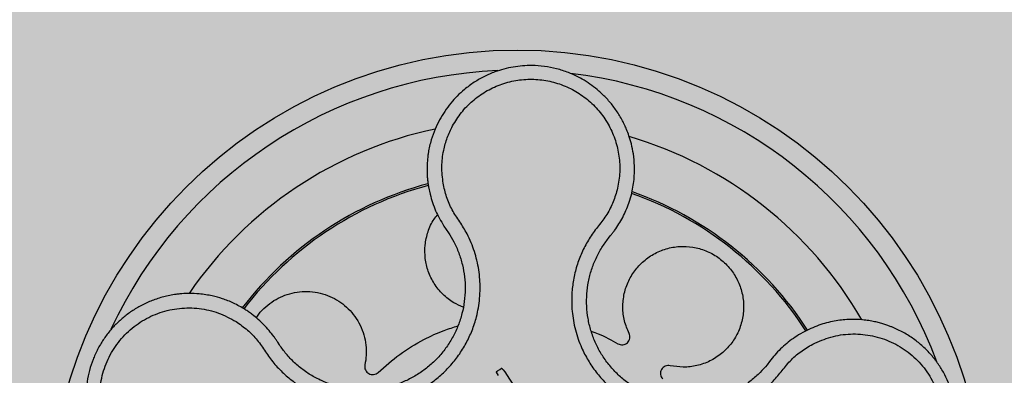
# Model space of a CAD drawing. Units: millimetres. Extents: x 0 to 2, y 0 to 1.2.
# Drawn here: x 1.81 to 1.91, y 0.15 to 0.19 of the extents above; entities that cross this region are included whole.
import ezdxf

# ---------------------------------------------------------------- set-up
doc = ezdxf.new("R2010")
doc.units = ezdxf.units.MM
doc.layers.add('.Operis_HACH', color=255, linetype='Continuous')
doc.layers.add('.Operis_MOBI', color=1, linetype='Continuous')

msp = doc.modelspace()

# ---------------------------------------------------------------- hatches: boundary and pattern name
at = {"layer": '.Operis_HACH', "true_color": 0xeaecd4}
h = msp.add_hatch(color=254, dxfattribs=at)
h.dxf.hatch_style = 1
edge = h.paths.add_edge_path()
edge.add_line((2, 1.199999999998909), (0.4499999999970896, 1.199999999998909))
edge.add_arc((0.4499999999970896, 0.749999999998181), 0.4499999999999898, 90, 320.7035197608127)
edge.add_arc((1.030409338309255, 0.2749999999978172), 0.2999999999999761, 90.00000000003342, 140.7035197608143, ccw=False)
edge.add_line((1.030409338309255, 0.5749999999989086), (1.139999999999418, 0.5749999999989086))
edge.add_arc((1.139999999999418, 0.3149999999986903), 0.2600000000000001, 0, 90, ccw=False)
edge.add_line((1.400000000001455, 0.3149999999986903), (1.400000000001455, -1.818989403545856e-12))
edge.add_line((1.400000000001455, -1.818989403545856e-12), (2, -1.818989403545856e-12))
edge.add_line((2, -1.818989403545856e-12), (2, 1.199999999998909))
at = {"layer": '.Operis_HACH', "true_color": 0x939598}
h = msp.add_hatch(color=252, dxfattribs=at)
h.dxf.hatch_style = 1
edge = h.paths.add_edge_path()
edge.add_arc((1.859954448971166, 0.1399999776845107), 0.046499256, -146.2257619669773, 213.7742380330226)

# ---------------------------------------------------------------- linework, layer by layer
at = {"layer": '.Operis_MOBI'}
for p, q in [((1.851148030400509, 0.1729072310890842), (1.851303096534593, 0.1721679092756858)), ((1.871053591570217, 0.1712793393228367), (1.871304651438095, 0.172118714882572)), ((1.852683730231092, 0.1690065554125795), (1.852917952484404, 0.168661229463396)), ((1.852917952484404, 0.168661229463396), (1.853137679059273, 0.1683381454051869)), ((1.869022777395912, 0.1677939937940209), (1.869209093110612, 0.1680230040230981)), ((1.888529768811622, 0.1585442921118556), (1.88792006624476, 0.1581961475778826)), ((1.836334999471319, 0.1571953983950607), (1.836162745966249, 0.1574612354747842)), ((1.885419993834603, 0.1560353181102982), (1.885037026711188, 0.1555500233807834)), ((1.885037026711188, 0.1555500233807834), (1.884785739559902, 0.1552234386585951))]:
    msp.add_line(p, q, dxfattribs=at)
at = {"layer": '.Operis_MOBI', "flags": 128}
for points in [[(1.858114399189844, 0.1541643061111699), (1.85788788450327, 0.1545034837038202), (1.857880633785044, 0.1545142872796532), (1.8578778045121, 0.1545184279170826), (1.857875348937341, 0.1545219088086469), (1.857874128583262, 0.1545212189828362), (1.857862966657194, 0.1545122832178549), (1.857863696777031, 0.154513748302179), (1.857874205873031, 0.1545242774848248), (1.857875777867548, 0.1545254623551955), (1.857879534784388, 0.1545280797911346), (1.857893613435635, 0.1545376023047993), (1.857919605185771, 0.1545549525797014), (1.858013298540982, 0.1546176888357422), (1.858222154082341, 0.1547577979702055), (1.858410735683492, 0.1548832866324119), (1.858411932634908, 0.1548839239505924), (1.858414214719915, 0.1548844948968053), (1.858419873813546, 0.154883805432064), (1.858426990480893, 0.1548806695034273), (1.858445577721341, 0.1548670560059691), (1.858576783775106, 0.1547141898886366), (1.858725478638917, 0.1545046210394503)], [(1.858725478638917, 0.1545046210394503), (1.859198716923856, 0.1537967668946294), (1.860343189337527, 0.1520847066860824), (1.862671787030877, 0.1486040875581693), (1.865615653834993, 0.1441946037045909), (1.865682670613069, 0.1440874227171207), (1.86569630957797, 0.1440644519111629), (1.865698106991886, 0.1440611524240012), (1.865696958859871, 0.1440596695174463), (1.865694597424408, 0.1440580929900079), (1.865673586665253, 0.1440439852335658), (1.865294773499272, 0.1437902771297104), (1.86526826387194, 0.1437761627976215), (1.865240644949836, 0.1437684592744972), (1.865211930180749, 0.1437671011040038), (1.865182111868535, 0.1437720271028411), (1.865119028060008, 0.1438005007380525), (1.865050906808165, 0.1438534477827034), (1.864706576361186, 0.1443020887443254)]]:
    msp.add_lwpolyline(points, dxfattribs=at)
at = {"layer": '.Operis_MOBI'}
msp.add_circle((1.859954448971166, 0.1399999776845107), 0.046499256, dxfattribs=at)
for centre, radius, start, end in [((1.859954448971166, 0.1399999776845107), 0.04449928800000003, 92.47862956655291, 155.0808423780255), ((1.859954448971166, 0.1399999776845107), 0.044499288, 20.39588936604684, 83.16227284087255), ((1.859954448970711, 0.1399999776840559), 0.03949999999999999, 101.9011344514827, 145.6182815700631), ((1.859954448970711, 0.1399999776840559), 0.03949999999999999, 99.33188072875136, 99.38011008711828), ((1.859954448970711, 0.1399999776840559), 0.03949999999999999, 29.90146330685673, 73.61810929030221), ((1.859954448971166, 0.1399999776845107), 0.03437398736321753, 104.9314392724887, 142.6064960779733), ((1.859954448971166, 0.1399999776845107), 0.03419945280000004, 104.9662316222715, 142.5640479227227), ((1.859954448971166, 0.1399999776845107), 0.03419945280000001, 32.95921401995653, 70.5737853204617), ((1.859954448971166, 0.1399999776845107), 0.03437398736321749, 32.90744912977203, 70.62080166901582)]:
    msp.add_arc(centre, radius, start, end, dxfattribs=at)
for points, knots in [([(1.871304651438095, 0.172118714882572), (1.871409162896953, 0.172620830544929), (1.871606398296308, 0.1735684298205342), (1.871640375183688, 0.1749368927657997), (1.871534212147708, 0.1761232746407586), (1.871333391107783, 0.1771211009506715), (1.871093620993861, 0.1779298101334916), (1.87085663619655, 0.1785561890949339), (1.870655206381798, 0.1790094488137584), (1.870448658252144, 0.1794285956725616), (1.870210958319376, 0.179861877705207), (1.869905913304592, 0.1803505893931288), (1.869578659077206, 0.1808153586662229), (1.869231226953616, 0.1812554862046909), (1.868865643446725, 0.1816704512252727), (1.868483837230542, 0.1820598963188331), (1.867771525551916, 0.1827140423815763), (1.866664981760096, 0.1835184435531119), (1.865226380128661, 0.1842245663428912), (1.863887877878369, 0.1846568706987455), (1.862664139707704, 0.1848945099452521), (1.861211822717223, 0.1849979357448319), (1.859544842673358, 0.1848642008640127), (1.857967948741816, 0.1844412343737076), (1.856689323793717, 0.1838889505888801), (1.855668758998263, 0.1833065368898588), (1.854514914527954, 0.182452741454199), (1.853279799626307, 0.1812405634916558), (1.852592167254898, 0.1801229947313914), (1.852239279144214, 0.1795494662801502)], [0, 0, 0, 0, 0.05156096458613144, 0.09730652979709087, 0.1372347522700091, 0.1713439179708001, 0.1996324412622596, 0.2220993254486421, 0.2387433564223892, 0.2495639684346193, 0.2691450228265835, 0.28846625948726, 0.3075278819646677, 0.3263297353298084, 0.3448722618575368, 0.3631553997721982, 0.3811793132162957, 0.4421507098820405, 0.4999650840655344, 0.5415815515559973, 0.5832510735489186, 0.6249762964818605, 0.687626306037852, 0.7504160457938751, 0.7881688549878676, 0.8274648414339543, 0.8683056730293194, 0.9324153948436088, 1, 1, 1, 1]), ([(1.853538918953291, 0.178960070876883), (1.853816269248, 0.1794134969552488), (1.854371458415244, 0.1803211478636513), (1.855494198942097, 0.1814668490703752), (1.856790538122141, 0.1824080595827127), (1.858244961980745, 0.1830942891024279), (1.859799341675625, 0.1835143010989668), (1.861404751900636, 0.1836428778224217), (1.863004788919852, 0.183482273330128), (1.864550580333571, 0.1830338192489762), (1.865989111113095, 0.1823153114928573), (1.867274159734507, 0.1813486507135167), (1.868364019699357, 0.1801682273157894), (1.869221065618376, 0.1788098901208741), (1.869823627001097, 0.1773241365926879), (1.870138162625835, 0.1757563675823803), (1.870190088236086, 0.1741552004943969), (1.869984787736485, 0.1731120614986139), (1.869882246096267, 0.1725910438499341)], [0, 0, 0, 0, 0.06232133974760971, 0.1247524642184313, 0.1869654004856959, 0.2496378725492885, 0.3124267213301739, 0.374911414860133, 0.4375418173506129, 0.500062458736432, 0.5627336216816239, 0.6252421118335467, 0.6878638688163031, 0.7504284775246485, 0.813037134865416, 0.8752723568834538, 0.9377021627874822, 1, 1, 1, 1]), ([(1.852239279144214, 0.1795494662801502), (1.852088053970192, 0.1792494450612594), (1.851765091920925, 0.1786087086993575), (1.851386591376922, 0.1775261691054766), (1.851193018071399, 0.1766861585060724), (1.851108532735907, 0.176144659636293), (1.851080074371794, 0.1759386108415129), (1.851043718850406, 0.1756225326921594), (1.85100849901437, 0.1751739036153594), (1.850994984494946, 0.1746424057589593), (1.851009596525955, 0.1741221926479284), (1.851043678123006, 0.1736701570348487), (1.851089483444866, 0.1732705614720089), (1.851129418901564, 0.173022730229377), (1.851148030400509, 0.1729072310890842)], [0, 0, 0, 0, 0.1468860949610895, 0.3136953526346628, 0.5004239759768176, 0.5232164612974942, 0.5535607178682538, 0.5914570885863367, 0.6624582723180004, 0.750448458602918, 0.8240263771307695, 0.890145302049785, 0.9488033750830109, 0.9999999999999999, 0.9999999999999999, 0.9999999999999999, 0.9999999999999999]), ([(1.852602833727587, 0.1732669919706495), (1.852539194791461, 0.1738116900276054), (1.852411830510164, 0.174901825719644), (1.852599033528577, 0.1764282363126313), (1.852970832741676, 0.1777944035027303), (1.853349598577779, 0.1785716015333492), (1.853538918259801, 0.178960070794119)], [0, 0, 0, 0, 0.2794192261867841, 0.5592178411079621, 0.7796825101085816, 1, 1, 1, 1]), ([(1.832026272836856, 0.1595130941086609), (1.832409997081186, 0.1592449979409594), (1.833177562569063, 0.1587087238631284), (1.834164562979822, 0.1576948465080932), (1.834927586216509, 0.1565143586030899), (1.835750898541619, 0.1553732126105842), (1.836729332965433, 0.1543530958019801), (1.83783053688785, 0.1534445149779913), (1.839030247810342, 0.1526872251520217), (1.84018148602263, 0.1521439906387059), (1.841218112259639, 0.151774666432857), (1.842128347748485, 0.1515321042168125), (1.843050418391158, 0.1513629742810281), (1.843982981266663, 0.151269447103914), (1.844924330677941, 0.1512545020937068), (1.846013477281758, 0.1513248774688236), (1.847248588182993, 0.1515277461962796), (1.848609611793336, 0.1519247774645009), (1.849911574350017, 0.152487303331327), (1.851136616417079, 0.1532022633998622), (1.852264843987086, 0.1540609212881918), (1.853279387471275, 0.1550495086303272), (1.854166635436968, 0.1561539073347831), (1.8549080754849, 0.1573500720598986), (1.855505863561575, 0.1586349238120874), (1.855889257552235, 0.1598232759090479), (1.856119022175108, 0.1608971905866383), (1.85624267670778, 0.1618325623094279), (1.856288966876718, 0.1627757705937256), (1.856259813540191, 0.1637194177656056), (1.856155506558025, 0.164656901985154), (1.855973207945908, 0.1655821920496692), (1.85571756205286, 0.166488264463851), (1.855390678639651, 0.1673679551956866), (1.854926308324821, 0.1683699037607767), (1.854262671140759, 0.1694412626213762), (1.853464591615193, 0.1705976097071016), (1.852905495096138, 0.1718967627673464), (1.85270369203954, 0.1728103793388982), (1.852602833727587, 0.1732669919706495)], [0, 0, 0, 0, 0.03112376811693284, 0.06225702592251977, 0.09335744101478509, 0.1244955178558403, 0.1557202850913865, 0.1870757949525311, 0.2192410992315713, 0.2498004970089875, 0.2715187027723774, 0.2923202188338019, 0.312346156623313, 0.3337608604432076, 0.3545251643762298, 0.3748268830217573, 0.4062011494997393, 0.4374540335542325, 0.468750381215388, 0.5001488675848664, 0.5314106359195296, 0.5626616771263544, 0.5939852480961386, 0.6252621402581675, 0.655910418382752, 0.687914122574469, 0.7079997912328018, 0.7288339011776772, 0.7505588165443795, 0.7707051515144159, 0.7915429652206764, 0.8132107046712669, 0.8333474144797557, 0.8540901402454834, 0.8755733185200664, 0.9066816446819145, 0.937790468535028, 0.9689085566449342, 1, 1, 1, 1]), ([(1.869882243018992, 0.172591030350759), (1.869745989497687, 0.1721436334955797), (1.869473326740035, 0.1712483284879909), (1.868814188000897, 0.1699961824303955), (1.867927147006185, 0.1689053964773848), (1.867096513379238, 0.1677704856040236), (1.866431164479764, 0.1665285396945819), (1.865908555984561, 0.1652075710851477), (1.865557524645055, 0.1638414146882496), (1.865394505303584, 0.1625832143790831), (1.86536149457811, 0.1614842301166846), (1.865410616882627, 0.1605412905821595), (1.865533820771134, 0.1596087196926419), (1.865732123906582, 0.1586890883850174), (1.866007731893887, 0.1577855705954789), (1.866408966121071, 0.1567707314989093), (1.866982753060938, 0.155658149218425), (1.867781041647959, 0.1544864606203191), (1.868715878516241, 0.1534207436411634), (1.86977272356603, 0.1524760914535364), (1.870937665161136, 0.1516671874599069), (1.872192025721461, 0.1510040652756288), (1.873517440220894, 0.1505003325912639), (1.874884754887034, 0.1501630564312109), (1.876289677423983, 0.149990349713562), (1.877694460261409, 0.149991461659738), (1.879108084742484, 0.1501655067561387), (1.88032027215354, 0.1504671459990732), (1.881355916596931, 0.1508374606328289), (1.882214364465426, 0.1512241494770024), (1.883184742302092, 0.1517626864083468), (1.884223725715628, 0.1524921080920194), (1.885281407277716, 0.1534327325675804), (1.886193159711638, 0.1545077177991061), (1.887047018576368, 0.1556252776031215), (1.88811035076219, 0.1565592335437032), (1.88891770303394, 0.1570342234240343), (1.889321457766982, 0.1572717646049568)], [0, 0, 0, 0, 0.03109707880711296, 0.06222969614820625, 0.0933657658266645, 0.1244933363564507, 0.1556458224893664, 0.1867857086256375, 0.2187820657413552, 0.2491873587936205, 0.2709481283130292, 0.2917990375997541, 0.3118819723270985, 0.3334066769969374, 0.3542412530020451, 0.3745747389152833, 0.4058392016441786, 0.4371788428162469, 0.4685073746975735, 0.4997498405970539, 0.5310744339940766, 0.5624546805108969, 0.5937408380067781, 0.6250099462864569, 0.6557753748179749, 0.6875607125194325, 0.7181116612557842, 0.7502269323398519, 0.7703770173680189, 0.7911766328665375, 0.8127642577778779, 0.8440931900386932, 0.875421848606495, 0.906617880678405, 0.9377168314698516, 0.9688523523567332, 1, 1, 1, 1]), ([(1.851303096534593, 0.1721679092756858), (1.851465723849742, 0.1716123996425267), (1.851791352792816, 0.1705001017805898), (1.852386043217848, 0.1695047855766916), (1.852683730231092, 0.1690065554125795)], [0, 0, 0, 0, 0.4994252459110265, 1, 1, 1, 1]), ([(1.869639734347174, 0.1685730821050129), (1.869925601102295, 0.1689975641031651), (1.870497744229851, 0.1698471363386034), (1.870868220711372, 0.1708017105236195), (1.871053591570217, 0.1712793393228367)], [0, 0, 0, 0, 0.4996420321794661, 1, 1, 1, 1]), ([(1.854598300913494, 0.1609502264036564), (1.854278393732557, 0.1610845920058637), (1.85353859988254, 0.1613953160278925), (1.852547535465192, 0.1621988764823072), (1.851679846773777, 0.1632610476285663), (1.851088080433328, 0.1644818419410967), (1.850782639794033, 0.1657841735038801), (1.850765251073199, 0.1671310171277582), (1.851067621981429, 0.1684595540859846), (1.851514349016043, 0.169498047991965), (1.851936730781063, 0.1699999071759066), (1.852063788088799, 0.1701508722080689)], [0, 0, 0, 0, 0.09353647920208144, 0.2163055914752557, 0.3402788862724124, 0.4622551664483318, 0.5797510331720523, 0.6996111020010829, 0.8229811287755145, 0.9467506814202823, 1, 1, 1, 1]), ([(1.853137679059273, 0.1683381454051869), (1.853317621238602, 0.1680452522041378), (1.853710313000647, 0.1674060649518196), (1.854174939263885, 0.1663421767102591), (1.854535395819767, 0.1651719062408574), (1.854748888744552, 0.1639626597593633), (1.854813616482261, 0.1627354166523673), (1.854730197067738, 0.1615091265987303), (1.854499766128583, 0.1603009203242891), (1.854123042324545, 0.1591297879137983), (1.853606251548399, 0.1580138439087477), (1.852958454202508, 0.1569687558435362), (1.852188820442507, 0.1560104786590273), (1.851308711616184, 0.1551527613248709), (1.850329967728385, 0.1544078186582283), (1.849267185014241, 0.1537876025959122), (1.848137638964772, 0.1532996738592374), (1.846956728763871, 0.1529553395200764), (1.845743082354147, 0.1527561124025851), (1.844515686650084, 0.152702667401627), (1.84329313184935, 0.1528014612974857), (1.842092442149124, 0.1530496049911108), (1.840927813905182, 0.153440050082736), (1.839816608110368, 0.1539674936968822), (1.838775980240598, 0.1546253308076757), (1.837828943975182, 0.1554079745303625), (1.837003222085514, 0.1562643347772337), (1.836550200542206, 0.1568955493876274), (1.836334999471319, 0.1571953983950607)], [0, 0, 0, 0, 0.03269279224238333, 0.0713461969959229, 0.1101081808419438, 0.1490035217943022, 0.1878759738068316, 0.2267418068729057, 0.2656224088782618, 0.3045393680833989, 0.3433880086467723, 0.3822033833480969, 0.4210724759333015, 0.4598479977589283, 0.4986349990986593, 0.5375916954168377, 0.5764234135013342, 0.615204799311361, 0.6541410698266065, 0.6929974707143493, 0.7316679336583917, 0.7704306832094076, 0.8092918662917283, 0.8482154442478174, 0.8871757704063713, 0.926117581282612, 0.9649032681426364, 1, 1, 1, 1]), ([(1.869209093110612, 0.1680230040230981), (1.869281160630862, 0.1681105330226274), (1.869429211511715, 0.168290346973663), (1.869568333509278, 0.1684771897746487), (1.869639734347174, 0.1685730821050129)], [0, 0, 0, 0, 0.4867753547682436, 1, 1, 1, 1]), ([(1.884785739559902, 0.1552234386585951), (1.884565639457378, 0.1549665330853713), (1.884079342138875, 0.1543989163974402), (1.883211001590098, 0.1536301256580828), (1.882206418966462, 0.1529237479614949), (1.881120951469256, 0.1523493206705098), (1.879975002325637, 0.1519111137065465), (1.878784264489468, 0.1516134135192715), (1.877565616286347, 0.1514604969765969), (1.876336692722589, 0.1514579651711756), (1.875116328234526, 0.1516060187195762), (1.873922386729191, 0.1519001438477972), (1.872771505564515, 0.1523372125800506), (1.871682660564829, 0.1529126491961961), (1.870671818912115, 0.1536144760768821), (1.869754929016381, 0.1544340891159663), (1.868943979075766, 0.1553587043176776), (1.868251522159198, 0.1563753957450444), (1.867687933353864, 0.1574681046088244), (1.867260734851016, 0.1586213536827472), (1.866977314548194, 0.1598192300834853), (1.866843699058563, 0.1610428922735991), (1.866857556262403, 0.16227172494564), (1.867017773446605, 0.1634872260497104), (1.867323503676289, 0.1646723806109094), (1.867773707672313, 0.1658079949700095), (1.868334161740677, 0.1668610867027382), (1.868799274784351, 0.1674912019975636), (1.869022777395912, 0.1677939937940209)], [0, 0, 0, 0, 0.03217435380941532, 0.07108720881213586, 0.110002380014082, 0.1488154481583, 0.1876238954728069, 0.2264414456664886, 0.2652690149448408, 0.3041181012341859, 0.3429610637530297, 0.3818018601957961, 0.4206593503045079, 0.4596052678150788, 0.4984777390387552, 0.5372389603952362, 0.5761087389339602, 0.614995885232413, 0.653794051339409, 0.6926326592276713, 0.7315790534665194, 0.7705048061868423, 0.809383936651029, 0.8481804016682157, 0.8868634051373978, 0.9255308246158132, 0.9642150324204546, 1, 1, 1, 1]), ([(1.871075416589065, 0.1583405817698349), (1.870906953762187, 0.1587470435238174), (1.870564023465022, 0.1595744548435505), (1.870411837843449, 0.1609338132575431), (1.870552036825302, 0.1622992861914554), (1.870996154246768, 0.1635804907348302), (1.87170112745639, 0.1647183641712218), (1.872641587045337, 0.165679376875687), (1.873793123712176, 0.1664189981709114), (1.875086558828571, 0.1668794552360851), (1.87642682640012, 0.1670346324681304), (1.877757527836366, 0.1668940692763954), (1.87903584630817, 0.1664622499015422), (1.88020453889817, 0.1657416676762296), (1.88117607866775, 0.1647777764906095), (1.881894893661865, 0.1636415685559314), (1.882346822412728, 0.1623813033002079), (1.882512469589301, 0.1610362724022707), (1.882367921783498, 0.1596687282017228), (1.881921586805447, 0.1583819204786323), (1.88121315081753, 0.1572451856598036), (1.880274857644963, 0.1562901691186198), (1.879129141477506, 0.1555526495005779), (1.877831138775719, 0.1550941334598974), (1.876474605807744, 0.154923055641575), (1.875591580450191, 0.1550612929254385), (1.875158516605779, 0.1551290889055963)], [0, 0, 0, 0, 0.04075579311606347, 0.08296427459976118, 0.1255867785067366, 0.1675227069706086, 0.2079183067442604, 0.2491266661246026, 0.2915417255043297, 0.3340941841148227, 0.3756941008036685, 0.4159701208120987, 0.4575741847691905, 0.500127881028241, 0.5425409889492486, 0.5837445514085667, 0.6241428317424689, 0.666082209449595, 0.708705082490743, 0.7509108801231484, 0.7916607080641385, 0.8322705484304577, 0.8744621536340302, 0.9172074263031613, 0.9593958770055101, 1, 1, 1, 1]), ([(1.834029872840347, 0.1598750630744235), (1.834108746046695, 0.1599997656721825), (1.834370904556863, 0.1604142517662694), (1.834962416042117, 0.1610032941080135), (1.835764044507869, 0.1616130710788184), (1.8366486979819, 0.1620681088818401), (1.837594065624671, 0.1623750488377027), (1.838594361385276, 0.1625234409098084), (1.839621952967946, 0.1625001071984116), (1.840632608923443, 0.1623010988371334), (1.841582916800462, 0.1619377091321894), (1.842441380309083, 0.1614315557917507), (1.843201252479048, 0.1607964933477888), (1.843854625945369, 0.1600371381628065), (1.844382284046333, 0.1591600206920702), (1.84475680403375, 0.1581962671939436), (1.84495660292896, 0.1571884896093252), (1.844994143274107, 0.1561780632812315), (1.844880978439733, 0.155525095426583), (1.844825337749853, 0.1552040453193513)], [0, 0, 0, 0, 0.02670907237513873, 0.0887755289337658, 0.1497676490313381, 0.208885063221127, 0.2681222848429718, 0.3291954812845315, 0.3912956252415938, 0.453528147036567, 0.514986775130539, 0.5748310056661182, 0.6333466583421399, 0.6937205792466071, 0.75556335185496, 0.8180091886452924, 0.8801407908512797, 0.9410678310137177, 1, 1, 1, 1]), ([(1.83291510662275, 0.1607198815706852), (1.832535915821381, 0.1609397872912268), (1.831816441499313, 0.1613570350675673), (1.830714125478153, 0.1617853836219183), (1.829577739751812, 0.1621013629362551), (1.828465877963254, 0.162274880575751), (1.82745604946399, 0.162317890186614), (1.826750013028686, 0.1622893936028049), (1.826373180007522, 0.1622533538011339), (1.826230905086732, 0.1622371117557577), (1.826221811295454, 0.1622360200856292), (1.826221091609796, 0.1622359371560833), (1.826219652658438, 0.1622357694936909), (1.82621513161348, 0.1622352339438748), (1.826158523044569, 0.1622285798080156), (1.825998547011295, 0.1622083388858755), (1.825636979885985, 0.1621542512471024), (1.824932540491773, 0.1620157784998355), (1.823966221954379, 0.1617345744809882), (1.822881992507519, 0.1612772312066681), (1.821891098951482, 0.1607214844580085), (1.820999072952418, 0.1600857252180958), (1.820194125834178, 0.1593749584615125), (1.819466703451781, 0.1585854357319931), (1.818815750620843, 0.1577103782180984), (1.818253778481449, 0.1567579092391043), (1.817792626913615, 0.155739958976028), (1.817441102123666, 0.1546668933281126), (1.817207034998546, 0.1535503348870861), (1.817097037300982, 0.152403108660792), (1.817116346404873, 0.1512391121036671), (1.817268647929723, 0.1500731878295483), (1.817555914064087, 0.1489209239507545), (1.817978197862885, 0.1477985754961537), (1.818445943348024, 0.1468925750139078), (1.818840909350911, 0.1462716840437679), (1.819116834067472, 0.145881029319753), (1.819382092460955, 0.145534360862257), (1.819717925331815, 0.1451353123718491), (1.820133351358209, 0.1446931840043817), (1.820739879562097, 0.1441241894924588), (1.821602564391242, 0.1434511215343264), (1.822798383526333, 0.1427432311249959), (1.8242594004696, 0.1421224395869558), (1.825356583506618, 0.1419072340574985), (1.825936459287277, 0.1417934950818562)], [0, 0, 0, 0, 0.03583582737938848, 0.0679946809343019, 0.09647596314641434, 0.132287646914026, 0.159828803675499, 0.1790948387946928, 0.1900825480629321, 0.190806578314878, 0.1908150627629893, 0.1908319838916047, 0.1908658739501067, 0.1909336060167217, 0.1912045792547976, 0.1955302889468385, 0.2041293495423558, 0.2211166930501887, 0.2542425655326828, 0.286257856942367, 0.317163638655698, 0.3469607449154877, 0.3756501756368446, 0.4047933906471557, 0.4345448333004483, 0.4646086212617028, 0.4949860867252066, 0.5256788519806492, 0.5566883578539477, 0.5880160117855641, 0.6196631997640106, 0.6516313135069279, 0.6839216972429152, 0.716535643800595, 0.7494744448969836, 0.76711407780138, 0.7766990666128296, 0.7886029565103466, 0.8028257036070654, 0.8193673499308995, 0.8382278616640916, 0.8708561731139378, 0.9086956897261207, 0.9517444615682841, 1, 1, 1, 1]), ([(1.826043779036354, 0.1432883187137577), (1.82540517041889, 0.1434248588091123), (1.824126295314272, 0.143698293467196), (1.822378487043125, 0.1446272521411629), (1.820861143761931, 0.1458880868924552), (1.819668975958621, 0.1474686343019584), (1.818846160220346, 0.1492685497637467), (1.818445522443426, 0.1512088982110527), (1.818481770192648, 0.1531892636642169), (1.818956138350359, 0.1551143979211247), (1.819843912149281, 0.1568877534473359), (1.821104187547235, 0.1584194499939713), (1.822667549718972, 0.1596362274087824), (1.824461617817633, 0.1604706925677419), (1.826394267671503, 0.1608991947941831), (1.828368173859417, 0.1608762768894394), (1.830301866788432, 0.1604468362766056), (1.831452037215058, 0.1598240352800531), (1.832026276756324, 0.1595130927009905)], [0, 0, 0, 0, 0.06224606218595446, 0.1246537192560934, 0.1871722766928184, 0.2497431970660793, 0.3122954690604693, 0.3748311128787245, 0.4373948028704385, 0.4998475385184561, 0.5625177148098278, 0.6250988609287147, 0.6876754042740971, 0.7501506058323117, 0.8127072288840191, 0.8753254346678279, 0.9377543852617856, 1, 1, 1, 1]), ([(1.833635788465244, 0.1602221044217913), (1.833516740467985, 0.1603099371441203), (1.833281663472462, 0.1604833751948718), (1.833036241621585, 0.1606417239818256), (1.83291510662275, 0.1607198815706852)], [0, 0, 0, 0, 0.5064212973147241, 1, 1, 1, 1]), ([(1.835785084111649, 0.1580235733326845), (1.835468421712449, 0.1584298202960781), (1.834834291038078, 0.1592433480827822), (1.834035627645562, 0.159895576017334), (1.833635788465244, 0.1602221044217913)], [0, 0, 0, 0, 0.4993645825472829, 1, 1, 1, 1]), ([(1.894008588896895, 0.139130524315533), (1.894587088181197, 0.1391972312214875), (1.895687298753501, 0.1393240967936435), (1.897188076229895, 0.139822608621671), (1.898449689073914, 0.1404381696449946), (1.899565474012661, 0.1411759001064183), (1.900496215297153, 0.1419756720997611), (1.901219603709706, 0.1427643040901785), (1.90169076563825, 0.1433796593321404), (1.902015205286261, 0.1438614781909564), (1.902268010027456, 0.1442783015543228), (1.90249933432915, 0.1447036625368128), (1.902709070976243, 0.1451364285508134), (1.902989661433367, 0.1457912490755007), (1.90328946744421, 0.146682453843141), (1.903532605282408, 0.1478171783692233), (1.903646077124904, 0.1489514288944065), (1.903635213314601, 0.1500706159613401), (1.903506864452766, 0.1511617024418683), (1.903267346524444, 0.152220283706356), (1.902918571726332, 0.1532486109122146), (1.902457395095098, 0.1542474527921058), (1.901881039606451, 0.1552087186514655), (1.901190546707312, 0.1561176593447726), (1.900388920435489, 0.1569590500027971), (1.899481223714474, 0.1577174732406093), (1.898474980334868, 0.1583775016922573), (1.897664084565122, 0.158782242580628), (1.897091626533211, 0.1590173365646024), (1.89676794231309, 0.1591387686157759), (1.896386957032746, 0.1592661457013946), (1.895947166299038, 0.1593930771723535), (1.895447384169302, 0.1595121431437292), (1.894886881285174, 0.1596149243771379), (1.894084668689629, 0.1597143393730676), (1.892997410533781, 0.1597512810903936), (1.891600882531975, 0.159616291817656), (1.890061478092775, 0.1592566823874222), (1.889057619584491, 0.1587897928488928), (1.888529768811622, 0.1585442921118556)], [0, 0, 0, 0, 0.04755884167369721, 0.09044910132998173, 0.1286690559755947, 0.162217035800215, 0.1996659816363304, 0.2288105121777497, 0.2496459411683215, 0.26302391724748, 0.27631070544416, 0.2895064690587216, 0.3026111801368793, 0.3156249373416035, 0.3477474125613191, 0.3793041436774824, 0.4102964430025859, 0.4407256761023916, 0.4705932870256382, 0.4999007624305139, 0.5292502451302404, 0.5591600567404806, 0.5896317580268602, 0.6206666835878315, 0.6522662583966695, 0.6844317508383898, 0.7171645002704979, 0.7504656951474401, 0.7583656583806782, 0.767793238159692, 0.7787486126888165, 0.7912318321150762, 0.8052428681213453, 0.8207816420298715, 0.8378483651515204, 0.8713784404368283, 0.9095814264511137, 0.9524559352214538, 1, 1, 1, 1]), ([(1.846140405800952, 0.1544623229890476), (1.846841196308333, 0.1550803800339509), (1.848248245283685, 0.1563213165509296), (1.850496556740609, 0.1576695400085555), (1.852453176356221, 0.1585911505014792), (1.853617654584923, 0.158947429815953), (1.854075987728947, 0.1590876596751514)], [0, 0, 0, 0, 0.3018990628312368, 0.6061537112411077, 0.8449839564344181, 1, 1, 1, 1]), ([(1.867306514433949, 0.1585696556753646), (1.867543689259264, 0.1584843345981426), (1.868470323712927, 0.1581509878783436), (1.86933142721773, 0.157668723487177), (1.8699721287378, 0.1573098960911921)], [0, 0, 0, 0, 0.2559529531918124, 1, 1, 1, 1]), ([(1.836162745966249, 0.1574612354747842), (1.836103761430877, 0.1575536163029483), (1.835982226402848, 0.1577439629156743), (1.835852071169484, 0.1579285643972526), (1.835785084111649, 0.1580235733326845)], [0, 0, 0, 0, 0.485329508208009, 0.9999999999999999, 0.9999999999999999, 0.9999999999999999, 0.9999999999999999]), ([(1.8699721287378, 0.1573098960911921), (1.870046543533363, 0.1572753897194161), (1.870199327331875, 0.1572045433970288), (1.870458664631542, 0.1571955805425205), (1.870705593185903, 0.1572649273830393), (1.870914578099018, 0.1574069037828849), (1.871070429752081, 0.157605755816121), (1.871156400566633, 0.1578474004584223), (1.871165082690823, 0.1581067475410691), (1.871104785067246, 0.1582639936798387), (1.871075416589065, 0.1583405817698349)], [0, 0, 0, 0, 0.121764911764547, 0.2500000927608338, 0.3782349392597693, 0.4999995002882016, 0.6217646960670684, 0.7499994337849308, 0.8782350652502278, 1, 1, 1, 1]), ([(1.88792006624476, 0.1581961475778826), (1.887458438214935, 0.1578855692487195), (1.886537984021743, 0.1572662976559513), (1.885791900203003, 0.1564448110893863), (1.885419993834603, 0.1560353181102982)], [0, 0, 0, 0, 0.5015220017962876, 1, 1, 1, 1]), ([(1.889321462984299, 0.1572717680423921), (1.889919075548505, 0.1575365398809936), (1.891115886911848, 0.1580667863386225), (1.893075620941318, 0.1583416015043895), (1.895042005315645, 0.1582150319213724), (1.896933134826668, 0.1576376682749014), (1.898657455396005, 0.1566661705755905), (1.90012361267145, 0.1553311280790695), (1.901260366721317, 0.1537046399166684), (1.902007751154542, 0.1518674981643926), (1.90233045016771, 0.1499109050523657), (1.902212899051165, 0.1479332893513856), (1.90166136142625, 0.14602963040943), (1.900700922908072, 0.1442989779918662), (1.899389118850877, 0.1428168235231624), (1.897777838602451, 0.1416792807185629), (1.895962788877341, 0.140888847858605), (1.894665802950385, 0.1407156479870082), (1.894018224326373, 0.1406291701518967)], [0, 0, 0, 0, 0.06230343088780957, 0.1247722329466939, 0.1871447950185108, 0.2495805518106944, 0.3121835662187014, 0.374820964227519, 0.4373802625479254, 0.5000910800634455, 0.5625495849505874, 0.6251004820999413, 0.6876841624872196, 0.750264722094812, 0.8127871877659598, 0.8752772736711107, 0.9377265629021204, 1, 1, 1, 1]), ([(1.844825337749853, 0.1552040453193513), (1.844814840950903, 0.1551226932299414), (1.844793289706331, 0.1549556671861865), (1.844862832259878, 0.1547056670219717), (1.845003316309203, 0.1544910813488514), (1.845201632027738, 0.1543345472198325), (1.845438185036983, 0.1542458074363822), (1.845694501323123, 0.1542365905875158), (1.845944425217567, 0.1543064065433555), (1.846076215928406, 0.1544112553954164), (1.846140405800952, 0.1544623229890476)], [0, 0, 0, 0, 0.1217657799323881, 0.2500004188797794, 0.3782350844822685, 0.5000002117840385, 0.6217651169881653, 0.7499998913716663, 0.87823515671239, 1, 1, 1, 1]), ([(1.875158516605779, 0.1551290889055963), (1.875077164515915, 0.1551395857040916), (1.874910138472842, 0.155161136948891), (1.8746601383084, 0.1550915943953441), (1.874445552635279, 0.154951110346019), (1.874289018506033, 0.154752794627484), (1.87420027872281, 0.1545162416182393), (1.874191061873944, 0.1542599253318713), (1.874260877829784, 0.1540100014374275), (1.874365726681845, 0.1538782107272709), (1.874416794275476, 0.15381402085427)], [0, 0, 0, 0, 0.1217657799323881, 0.2500004188797794, 0.3782350844822685, 0.5000002117840385, 0.6217651169881653, 0.7499998913716663, 0.87823515671239, 1, 1, 1, 1])]:
    msp.add_open_spline(points, degree=3, knots=knots, dxfattribs=at)

doc.saveas('drawing.dxf')
